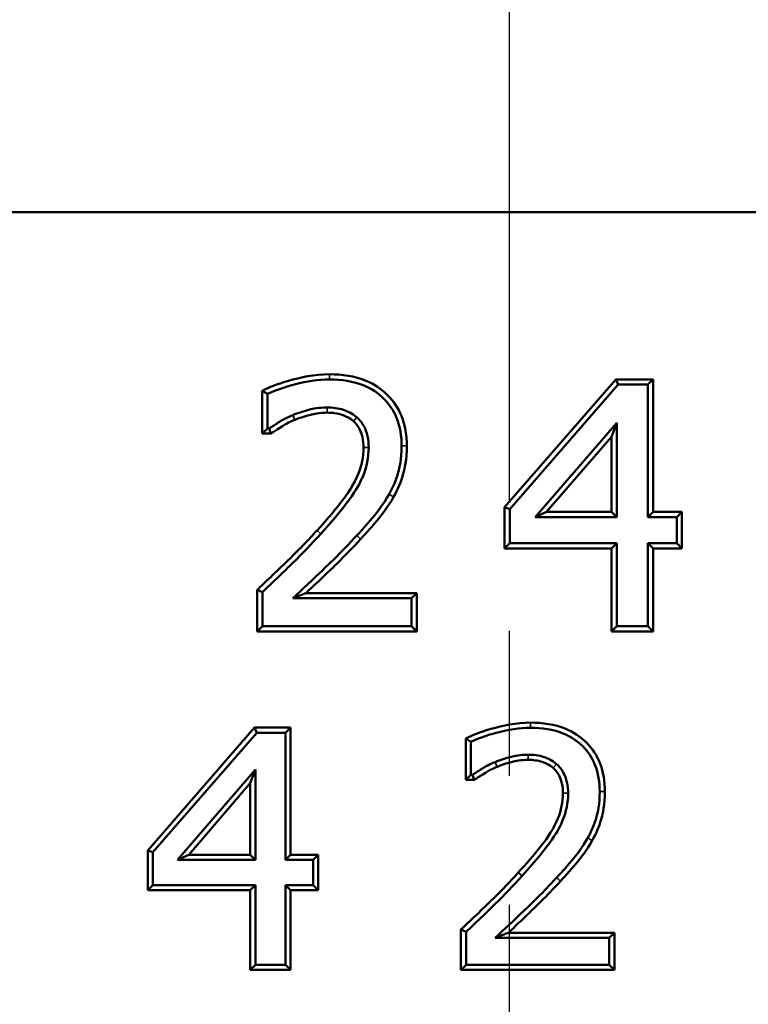
# Model space of a CAD drawing. Units: inches. Extents: x 0.1 to 21.9, y 0.1 to 16.9.
# Drawn here: x 6.9 to 7.5, y 11.7 to 12.5 of the extents above; entities that cross this region are included whole.
import ezdxf

# ---------------------------------------------------------------- set-up
doc = ezdxf.new("R2010")
doc.units = ezdxf.units.IN
doc.header["$MEASUREMENT"] = 0
doc.linetypes.add('CHAIN', pattern=[0.7087, 0.4724, -0.0591, 0.1181, -0.0591])
for name, color, linetype, lineweight in [('Centerline (ANSI)', 7, 'Continuous', 25), ('Dimension (ANSI)', 7, 'Continuous', 25), ('Visible (ANSI)', 7, 'Continuous', 50), ('Visible Narrow (ANSI)', 7, 'Continuous', 35)]:
    doc.layers.add(name, color=color, linetype=linetype, lineweight=lineweight)
doc.styles.add('Note Text (ANSI)', font='tahoma.ttf')
doc.dimstyles.new('Default (ANSI)', dxfattribs={"dimtxt": 0.15, "dimasz": 0.098425, "dimexe": 0.125, "dimexo": 0.0625, "dimgap": 0.031496, "dimtad": 0, "dimtih": 1, "dimtoh": 1, "dimrnd": 1e-08, "dimzin": 4, "dimdsep": 46, "dimtxsty": 'Note Text (ANSI)', "dimcen": 0.09, "dimdle": 0.393701, "dimclrd": 256, "dimclre": 256, "dimclrt": 256, "dimadec": 0, "dimazin": 1, "dimtfac": 0.8, "dimtofl": 0, "dimtmove": 0, "dimatfit": 3, "dimfxl": 1, "dimtolj": 1, "dimtzin": 4, "dimlwd": -1, "dimlwe": -1, "dimarcsym": 0})

# ---------------------------------------------------------------- blocks, each defined once
blk = doc.blocks.new('*D23')
at = {"layer": 'Defpoints', "color": 0, "transparency": 16777216}
for p in [(9.07372, 13.65555), (5.55318, 11.84452), (9.07372, 11.84452)]:
    blk.add_point(p, dxfattribs=at)
at = {"layer": 'Dimension (ANSI)', "transparency": 16777216}
for p, q in [((5.55318, 11.90702), (5.55318, 13.78055)), ((9.07372, 11.90702), (9.07372, 13.78055)), ((5.65161, 13.65555), (7.01389, 13.65555)), ((8.97529, 13.65555), (7.61301, 13.65555))]:
    blk.add_line(p, q, dxfattribs=at)
for points in [[(5.65161, 13.67195), (5.65161, 13.63914), (5.55318, 13.65555)], [(8.97529, 13.67195), (8.97529, 13.63914), (9.07372, 13.65555)]]:
    blk.add_solid(points, dxfattribs=at)
at = {"layer": 'Dimension (ANSI)', "transparency": 16777216, "char_height": 0.15, "attachment_point": 5, "style": 'Note Text (ANSI)'}
for s, insert in [('\\A1; 2.35"', (7.31345, 13.76517)), ('\\A1;[60]', (7.31345, 13.52593))]:
    blk.add_mtext(s, dxfattribs=dict(at, insert=insert))

msp = doc.modelspace()

# ---------------------------------------------------------------- linework, layer by layer
at = {"layer": 'Centerline (ANSI)', "linetype": 'CHAIN', "ltscale": 0.952448}
msp.add_line((7.31345, 10.56626), (7.31345, 13.14256), dxfattribs=at)
at = {"layer": 'Visible (ANSI)'}
for p, q in [((8.60251, 12.31573), (6.02439, 12.31573)), ((7.30965, 12.08689), (7.39571, 12.18604)), ((7.31367, 12.08539), (7.39754, 12.18202)), ((7.39754, 12.18202), (7.39571, 12.18604)), ((7.39571, 12.18604), (7.42466, 12.18604)), ((7.39754, 12.18202), (7.42064, 12.18202)), ((7.42064, 12.18202), (7.42466, 12.18604)), ((7.42064, 12.18202), (7.42064, 12.07916)), ((7.42466, 12.18604), (7.42466, 12.08318)), ((7.12186, 12.17724), (7.12588, 12.17473)), ((7.12186, 12.14397), (7.12186, 12.17724)), ((7.12588, 12.14799), (7.12588, 12.17473)), ((7.39648, 12.15239), (7.33342, 12.07916)), ((7.39648, 12.15239), (7.39246, 12.14157)), ((7.39648, 12.07916), (7.39648, 12.15239)), ((7.12588, 12.14799), (7.12186, 12.14397)), ((7.12852, 12.14397), (7.12186, 12.14397)), ((7.12725, 12.14799), (7.12588, 12.14799)), ((7.12725, 12.14799), (7.12852, 12.14397)), ((7.39246, 12.14157), (7.34219, 12.08318)), ((7.39246, 12.08318), (7.39246, 12.14157)), ((7.31367, 12.08539), (7.30965, 12.08689)), ((7.30965, 12.05493), (7.30965, 12.08689)), ((7.31367, 12.05895), (7.31367, 12.08539)), ((7.33342, 12.07916), (7.34219, 12.08318)), ((7.34219, 12.08318), (7.39246, 12.08318)), ((7.39648, 12.07916), (7.39246, 12.08318)), ((7.42064, 12.07916), (7.42466, 12.08318)), ((7.42466, 12.08318), (7.44699, 12.08318)), ((7.44298, 12.07916), (7.44699, 12.08318)), ((7.44699, 12.08318), (7.44699, 12.05493)), ((7.33342, 12.07916), (7.39648, 12.07916)), ((7.42064, 12.07916), (7.44298, 12.07916)), ((7.44298, 12.07916), (7.44298, 12.05895)), ((7.31367, 12.05895), (7.30965, 12.05493)), ((7.39648, 12.05895), (7.31367, 12.05895)), ((7.39648, 12.05895), (7.39246, 12.05493)), ((7.39648, 11.99452), (7.39648, 12.05895)), ((7.42064, 12.05895), (7.42064, 11.99452)), ((7.44298, 12.05895), (7.42064, 12.05895)), ((7.42064, 12.05895), (7.42466, 12.05493)), ((7.44298, 12.05895), (7.44699, 12.05493)), ((7.39246, 12.05493), (7.30965, 12.05493)), ((7.39246, 11.9905), (7.39246, 12.05493)), ((7.42466, 12.05493), (7.42466, 11.9905)), ((7.44699, 12.05493), (7.42466, 12.05493)), ((7.12193, 12.02111), (7.11791, 12.02285)), ((7.11791, 11.9905), (7.11791, 12.02285)), ((7.12193, 11.99452), (7.12193, 12.02111)), ((7.15566, 12.02027), (7.24158, 12.02027)), ((7.23756, 12.01625), (7.24158, 12.02027)), ((7.24158, 12.02027), (7.24158, 11.9905)), ((7.14548, 12.01625), (7.23756, 12.01625)), ((7.23756, 12.01625), (7.23756, 11.99452)), ((7.12193, 11.99452), (7.11791, 11.9905)), ((7.24158, 11.9905), (7.11791, 11.9905)), ((7.23756, 11.99452), (7.12193, 11.99452)), ((7.23756, 11.99452), (7.24158, 11.9905)), ((7.39648, 11.99452), (7.39246, 11.9905)), ((7.42466, 11.9905), (7.39246, 11.9905)), ((7.42064, 11.99452), (7.39648, 11.99452)), ((7.42064, 11.99452), (7.42466, 11.9905)), ((7.03303, 11.82075), (7.11573, 11.91604)), ((7.11757, 11.91202), (7.11573, 11.91604)), ((7.11573, 11.91604), (7.14376, 11.91604)), ((7.13974, 11.91202), (7.14376, 11.91604)), ((7.14376, 11.91604), (7.14376, 11.81729)), ((7.03705, 11.81925), (7.11757, 11.91202)), ((7.11757, 11.91202), (7.13974, 11.91202)), ((7.13974, 11.91202), (7.13974, 11.81327)), ((7.27953, 11.87533), (7.27953, 11.90753)), ((7.28355, 11.90502), (7.27953, 11.90753)), ((7.28355, 11.87935), (7.28355, 11.90502)), ((7.11655, 11.88358), (7.05601, 11.81327)), ((7.11655, 11.88358), (7.11253, 11.87275)), ((7.11655, 11.81327), (7.11655, 11.88358)), ((7.28355, 11.87935), (7.27953, 11.87533)), ((7.28613, 11.87533), (7.27953, 11.87533)), ((7.28486, 11.87935), (7.28355, 11.87935)), ((7.28613, 11.87533), (7.28486, 11.87935)), ((7.11253, 11.87275), (7.06478, 11.81729)), ((7.11253, 11.81729), (7.11253, 11.87275)), ((7.03705, 11.81925), (7.03303, 11.82075)), ((7.03303, 11.78985), (7.03303, 11.82075)), ((7.03705, 11.79387), (7.03705, 11.81925)), ((7.05601, 11.81327), (7.06478, 11.81729)), ((7.06478, 11.81729), (7.11253, 11.81729)), ((7.11655, 11.81327), (7.11253, 11.81729)), ((7.13974, 11.81327), (7.14376, 11.81729)), ((7.14376, 11.81729), (7.1652, 11.81729)), ((7.16118, 11.81327), (7.1652, 11.81729)), ((7.1652, 11.81729), (7.1652, 11.78985)), ((7.05601, 11.81327), (7.11655, 11.81327)), ((7.13974, 11.81327), (7.16118, 11.81327)), ((7.16118, 11.81327), (7.16118, 11.79387)), ((7.03705, 11.79387), (7.03303, 11.78985)), ((7.11655, 11.79387), (7.03705, 11.79387)), ((7.11655, 11.79387), (7.11253, 11.78985)), ((7.11655, 11.73202), (7.11655, 11.79387)), ((7.13974, 11.79387), (7.13974, 11.73202)), ((7.16118, 11.79387), (7.13974, 11.79387)), ((7.13974, 11.79387), (7.14376, 11.78985)), ((7.16118, 11.79387), (7.1652, 11.78985)), ((7.11253, 11.78985), (7.03303, 11.78985)), ((7.11253, 11.728), (7.11253, 11.78985)), ((7.14376, 11.78985), (7.14376, 11.728)), ((7.1652, 11.78985), (7.14376, 11.78985)), ((7.27976, 11.75755), (7.27574, 11.75929)), ((7.27574, 11.728), (7.27574, 11.75929)), ((7.27976, 11.73202), (7.27976, 11.75755)), ((7.30236, 11.75288), (7.39076, 11.75288)), ((7.31254, 11.7569), (7.39478, 11.7569)), ((7.39076, 11.75288), (7.39478, 11.7569)), ((7.39076, 11.75288), (7.39076, 11.73202)), ((7.39478, 11.7569), (7.39478, 11.728)), ((7.11655, 11.73202), (7.11253, 11.728)), ((7.13974, 11.73202), (7.11655, 11.73202)), ((7.13974, 11.73202), (7.14376, 11.728)), ((7.27976, 11.73202), (7.27574, 11.728)), ((7.39076, 11.73202), (7.27976, 11.73202)), ((7.39076, 11.73202), (7.39478, 11.728)), ((7.14376, 11.728), (7.11253, 11.728)), ((7.39478, 11.728), (7.27574, 11.728))]:
    msp.add_line(p, q, dxfattribs=at)
for points, knots in [([(7.1739, 12.18999), (7.16211, 12.18999), (7.15146, 12.18762), (7.13249, 12.18213), (7.12739, 12.17995), (7.12186, 12.17724)], [0, 0, 0, 0, 0.0598627, 0.0598627, 0.1204486, 0.1204486, 0.1204486, 0.1204486]), ([(7.23383, 12.13447), (7.23383, 12.1424), (7.23265, 12.15028), (7.2272, 12.16375), (7.22362, 12.16916), (7.21416, 12.17863), (7.2086, 12.18228), (7.1934, 12.18863), (7.18359, 12.18999), (7.1739, 12.18999)], [0, 0, 0, 0, 0.0403118, 0.0403118, 0.0738813, 0.0738813, 0.1083119, 0.1083119, 0.1575622, 0.1575622, 0.1575622, 0.1575622]), ([(7.12588, 12.17473), (7.1335, 12.17846), (7.14387, 12.18127), (7.15612, 12.18455), (7.165, 12.18597), (7.1739, 12.18597)], [-0.06444211, -0.06444211, -0.06444211, -0.06444211, -0.04517875, -0.04517875, 0, 0, 0, 0]), ([(7.1739, 12.18597), (7.18304, 12.18597), (7.19235, 12.18471), (7.20657, 12.17878), (7.21169, 12.17542), (7.22039, 12.1667), (7.22367, 12.16175), (7.22873, 12.14925), (7.22981, 12.14187), (7.22981, 12.13447)], [-0.1466439, -0.1466439, -0.1466439, -0.1466439, -0.1001734, -0.1001734, -0.0684383, -0.0684383, -0.0376274, -0.0376274, 0, 0, 0, 0]), ([(7.14548, 12.15832), (7.14023, 12.15622), (7.13655, 12.15397), (7.13271, 12.1516), (7.1297, 12.1497), (7.12725, 12.14799)], [-0.0231018, -0.0231018, -0.0231018, -0.0231018, -0.01516157, -0.01516157, 0, 0, 0, 0]), ([(7.17207, 12.16425), (7.1657, 12.16425), (7.16073, 12.16311), (7.15409, 12.16148), (7.14973, 12.16008), (7.14548, 12.15832)], [-0.03474601, -0.03474601, -0.03474601, -0.03474601, -0.02332569, -0.02332569, 0, 0, 0, 0]), ([(7.147, 12.1546), (7.15034, 12.15598), (7.15337, 12.15716), (7.16151, 12.15916), (7.16616, 12.16023), (7.17207, 12.16023)], [0.00041513, 0.00041513, 0.00041513, 0.00041513, 0.01885889, 0.01885889, 0.02543254, 0.02543254, 0.02543254, 0.02543254]), ([(7.19502, 12.15665), (7.19142, 12.15975), (7.18772, 12.1614), (7.18072, 12.1637), (7.1764, 12.16425), (7.17207, 12.16425)], [-0.03739444, -0.03739444, -0.03739444, -0.03739444, -0.02198982, -0.02198982, 0, 0, 0, 0]), ([(7.17207, 12.16023), (7.17597, 12.16023), (7.17988, 12.15975), (7.18613, 12.15769), (7.1893, 12.15627), (7.19239, 12.1536)], [0, 0, 0, 0, 0.01978513, 0.01978513, 0.03337363, 0.03337363, 0.03337363, 0.03337363]), ([(7.12852, 12.14397), (7.13081, 12.14557), (7.13251, 12.14672), (7.14158, 12.15241), (7.14342, 12.15316), (7.147, 12.1546)], [0.00354927, 0.00354927, 0.00354927, 0.00354927, 0.0199014, 0.0199014, 0.05482381, 0.05482381, 0.05482381, 0.05482381]), ([(7.19239, 12.1536), (7.19437, 12.1519), (7.19593, 12.14986), (7.19801, 12.14588), (7.19886, 12.14384), (7.20004, 12.13851), (7.20027, 12.13578), (7.20027, 12.1331)], [0, 0, 0, 0, 0.01326156, 0.01326156, 0.02286583, 0.02286583, 0.03215693, 0.03215693, 0.03215693, 0.03215693]), ([(7.20429, 12.1331), (7.20429, 12.13608), (7.20403, 12.13909), (7.20268, 12.14517), (7.20168, 12.14755), (7.19925, 12.15218), (7.19738, 12.15461), (7.19502, 12.15665)], [-0.03637444, -0.03637444, -0.03637444, -0.03637444, -0.0265568, -0.0265568, -0.01583033, -0.01583033, 0, 0, 0, 0]), ([(7.20027, 12.1331), (7.20027, 12.126), (7.19886, 12.11918), (7.19, 12.09746), (7.17663, 12.08257), (7.16424, 12.06895)], [0, 0, 0, 0, 0.0360733, 0.0360733, 0.1191877, 0.1191877, 0.1191877, 0.1191877]), ([(7.16721, 12.06624), (7.19038, 12.09172), (7.1969, 12.10373), (7.20278, 12.11814), (7.20429, 12.12548), (7.20429, 12.1331)], [-0.07909589, -0.07909589, -0.07909589, -0.07909589, -0.03871618, -0.03871618, 0, 0, 0, 0]), ([(7.22981, 12.13447), (7.22981, 12.12412), (7.22813, 12.11734), (7.22555, 12.10809), (7.22321, 12.10234), (7.22009, 12.09693)], [-0.0487556, -0.0487556, -0.0487556, -0.0487556, -0.03171106, -0.03171106, 0, 0, 0, 0]), ([(7.22359, 12.09495), (7.22687, 12.10065), (7.22934, 12.1067), (7.23207, 12.11649), (7.23383, 12.12366), (7.23383, 12.13447)], [0.00005526, 0.00005526, 0.00005526, 0.00005526, 0.03342626, 0.03342626, 0.05171419, 0.05171419, 0.05171419, 0.05171419]), ([(7.22009, 12.09693), (7.21565, 12.08895), (7.21084, 12.08301), (7.20447, 12.07525), (7.19983, 12.06999), (7.19502, 12.06487)], [-0.05100814, -0.05100814, -0.05100814, -0.05100814, -0.03565617, -0.03565617, 0, 0, 0, 0]), ([(7.19796, 12.06214), (7.20283, 12.06731), (7.20752, 12.07264), (7.21396, 12.08049), (7.21896, 12.08662), (7.22359, 12.09495)], [0.000043, 0.000043, 0.000043, 0.000043, 0.03611804, 0.03611804, 0.05162696, 0.05162696, 0.05162696, 0.05162696]), ([(7.16424, 12.06895), (7.15683, 12.0608), (7.15324, 12.05687), (7.13198, 12.0361), (7.12383, 12.02841), (7.11791, 12.02285)], [0.0010806, 0.0010806, 0.0010806, 0.0010806, 0.0581528, 0.0581528, 0.104688, 0.104688, 0.104688, 0.104688]), ([(7.12193, 12.02111), (7.13304, 12.03155), (7.14094, 12.03923), (7.15295, 12.05099), (7.16019, 12.05851), (7.16721, 12.06624)], [-0.08534473, -0.08534473, -0.08534473, -0.08534473, -0.05305991, -0.05305991, 0, 0, 0, 0]), ([(7.19502, 12.06487), (7.18332, 12.05212), (7.17511, 12.04429), (7.16168, 12.03148), (7.15264, 12.02291), (7.14548, 12.01625)], [-0.09564288, -0.09564288, -0.09564288, -0.09564288, -0.04966321, -0.04966321, 0, 0, 0, 0]), ([(7.15566, 12.02027), (7.16105, 12.02534), (7.16671, 12.03072), (7.17787, 12.04136), (7.18618, 12.0493), (7.19796, 12.06214)], [0.01613807, 0.01613807, 0.01613807, 0.01613807, 0.04976295, 0.04976295, 0.09564792, 0.09564792, 0.09564792, 0.09564792]), ([(7.14548, 12.01625), (7.14779, 12.01716), (7.15016, 12.01809), (7.15352, 12.01942), (7.15459, 12.01985), (7.15566, 12.02027)], [0, 0, 0, 0, 0.02131579, 0.02131579, 0.0311742, 0.0311742, 0.0311742, 0.0311742]), ([(7.32964, 11.91984), (7.31851, 11.91984), (7.3083, 11.91763), (7.28979, 11.91226), (7.28493, 11.91017), (7.27953, 11.90753)], [0, 0, 0, 0, 0.0565528, 0.0565528, 0.1107847, 0.1107847, 0.1107847, 0.1107847]), ([(7.28355, 11.90502), (7.29086, 11.90861), (7.30082, 11.9113), (7.31258, 11.91445), (7.3211, 11.91582), (7.32964, 11.91582)], [-0.06186442, -0.06186442, -0.06186442, -0.06186442, -0.0433716, -0.0433716, 0, 0, 0, 0]), ([(7.38734, 11.86637), (7.38734, 11.87401), (7.3862, 11.88159), (7.38095, 11.89456), (7.3775, 11.89978), (7.3684, 11.9089), (7.36304, 11.91241), (7.3484, 11.91852), (7.33897, 11.91984), (7.32964, 11.91984)], [0, 0, 0, 0, 0.0388066, 0.0388066, 0.0711436, 0.0711436, 0.1043049, 0.1043049, 0.1516962, 0.1516962, 0.1516962, 0.1516962]), ([(7.32964, 11.91582), (7.33842, 11.91582), (7.34736, 11.9146), (7.36101, 11.90891), (7.36592, 11.90569), (7.37428, 11.89732), (7.37743, 11.89256), (7.38228, 11.88056), (7.38332, 11.87348), (7.38332, 11.86637)], [-0.1407781, -0.1407781, -0.1407781, -0.1407781, -0.0961665, -0.0961665, -0.0657008, -0.0657008, -0.0361223, -0.0361223, 0, 0, 0, 0]), ([(7.32789, 11.89496), (7.32178, 11.89496), (7.31701, 11.89387), (7.31063, 11.89231), (7.30644, 11.89096), (7.30236, 11.88927)], [-0.03335617, -0.03335617, -0.03335617, -0.03335617, -0.02239266, -0.02239266, 0, 0, 0, 0]), ([(7.30388, 11.88555), (7.30566, 11.88629), (7.3098, 11.88796), (7.31778, 11.88992), (7.32223, 11.89094), (7.32789, 11.89094)], [0.00037208, 0.00037208, 0.00037208, 0.00037208, 0.00907141, 0.00907141, 0.01206835, 0.01206835, 0.01206835, 0.01206835]), ([(7.34992, 11.88766), (7.34646, 11.89065), (7.34291, 11.89222), (7.3362, 11.89443), (7.33205, 11.89496), (7.32789, 11.89496)], [-0.03589866, -0.03589866, -0.03589866, -0.03589866, -0.02111023, -0.02111023, 0, 0, 0, 0]), ([(7.32789, 11.89094), (7.33161, 11.89094), (7.33535, 11.89048), (7.34132, 11.88852), (7.34435, 11.88716), (7.34729, 11.88462)], [0, 0, 0, 0, 0.01890543, 0.01890543, 0.03190538, 0.03190538, 0.03190538, 0.03190538]), ([(7.30236, 11.88927), (7.29732, 11.88725), (7.29379, 11.88509), (7.2901, 11.88282), (7.28721, 11.88099), (7.28486, 11.87935)], [-0.02217773, -0.02217773, -0.02217773, -0.02217773, -0.0145551, -0.0145551, 0, 0, 0, 0]), ([(7.28613, 11.87533), (7.28836, 11.8769), (7.28997, 11.87798), (7.29867, 11.88344), (7.30048, 11.88419), (7.30388, 11.88555)], [0.00358321, 0.00358321, 0.00358321, 0.00358321, 0.01974548, 0.01974548, 0.05530484, 0.05530484, 0.05530484, 0.05530484]), ([(7.34729, 11.88462), (7.34918, 11.883), (7.35066, 11.88105), (7.35264, 11.87726), (7.35345, 11.87531), (7.35458, 11.87022), (7.3548, 11.86762), (7.3548, 11.86505)], [0, 0, 0, 0, 0.01262834, 0.01262834, 0.02178897, 0.02178897, 0.03066555, 0.03066555, 0.03066555, 0.03066555]), ([(7.35882, 11.86505), (7.35882, 11.86792), (7.35857, 11.8708), (7.35727, 11.87665), (7.35631, 11.87893), (7.35398, 11.88337), (7.35218, 11.88571), (7.34992, 11.88766)], [-0.03491946, -0.03491946, -0.03491946, -0.03491946, -0.02549453, -0.02549453, -0.01519712, -0.01519712, 0, 0, 0, 0]), ([(7.3548, 11.86505), (7.3548, 11.85826), (7.35345, 11.85173), (7.34496, 11.83093), (7.33213, 11.81664), (7.32025, 11.80358)], [0, 0, 0, 0, 0.0345246, 0.0345246, 0.1141727, 0.1141727, 0.1141727, 0.1141727]), ([(7.32322, 11.80087), (7.34547, 11.82533), (7.35172, 11.83686), (7.35737, 11.8507), (7.35882, 11.85774), (7.35882, 11.86505)], [-0.07593206, -0.07593206, -0.07593206, -0.07593206, -0.03716753, -0.03716753, 0, 0, 0, 0]), ([(7.38332, 11.86637), (7.38332, 11.85644), (7.38171, 11.84992), (7.37923, 11.84105), (7.37698, 11.83553), (7.37399, 11.83034)], [-0.04680538, -0.04680538, -0.04680538, -0.04680538, -0.03044262, -0.03044262, 0, 0, 0, 0]), ([(7.37748, 11.82836), (7.38064, 11.83383), (7.38302, 11.83965), (7.38564, 11.84908), (7.38734, 11.85597), (7.38734, 11.86637)], [0.00005527, 0.00005527, 0.00005527, 0.00005527, 0.03215781, 0.03215781, 0.04976378, 0.04976378, 0.04976378, 0.04976378]), ([(7.37399, 11.83034), (7.36973, 11.82267), (7.3651, 11.81697), (7.35899, 11.80952), (7.35454, 11.80447), (7.34992, 11.79956)], [-0.04896781, -0.04896781, -0.04896781, -0.04896781, -0.03422993, -0.03422993, 0, 0, 0, 0]), ([(7.35286, 11.79682), (7.35754, 11.80179), (7.36204, 11.80691), (7.36823, 11.81445), (7.37303, 11.82035), (7.37748, 11.82836)], [0.000043, 0.000043, 0.000043, 0.000043, 0.03469179, 0.03469179, 0.0495872, 0.0495872, 0.0495872, 0.0495872]), ([(7.32025, 11.80358), (7.31315, 11.79576), (7.30968, 11.79198), (7.28928, 11.77204), (7.2815, 11.7647), (7.27574, 11.75929)], [0.00103733, 0.00103733, 0.00103733, 0.00103733, 0.05574764, 0.05574764, 0.09997835, 0.09997835, 0.09997835, 0.09997835]), ([(7.27976, 11.75755), (7.29042, 11.76756), (7.29801, 11.77494), (7.30953, 11.78623), (7.31648, 11.79345), (7.32322, 11.80087)], [-0.08193094, -0.08193094, -0.08193094, -0.08193094, -0.05093752, -0.05093752, 0, 0, 0, 0]), ([(7.34992, 11.79956), (7.33868, 11.78732), (7.33081, 11.7798), (7.31791, 11.76751), (7.30924, 11.75927), (7.30236, 11.75288)], [-0.09181716, -0.09181716, -0.09181716, -0.09181716, -0.04767668, -0.04767668, 0, 0, 0, 0]), ([(7.31254, 11.7569), (7.31762, 11.76169), (7.32294, 11.76674), (7.33357, 11.77687), (7.34155, 11.78449), (7.35286, 11.79682)], [0.01610739, 0.01610739, 0.01610739, 0.01610739, 0.04777642, 0.04777642, 0.09182216, 0.09182216, 0.09182216, 0.09182216]), ([(7.31254, 11.7569), (7.31145, 11.75647), (7.31036, 11.75604), (7.30701, 11.75471), (7.30465, 11.75378), (7.30236, 11.75288)], [-0.03115753, -0.03115753, -0.03115753, -0.03115753, -0.02115111, -0.02115111, 0, 0, 0, 0])]:
    msp.add_open_spline(points, degree=3, knots=knots, dxfattribs=at)
at = {"layer": 'Visible Narrow (ANSI)'}
for p, q in [((7.1739, 12.18597), (7.1739, 12.18999)), ((7.147, 12.1546), (7.14548, 12.15832)), ((7.17207, 12.16425), (7.17207, 12.16023)), ((7.19502, 12.15665), (7.19239, 12.1536)), ((7.20429, 12.1331), (7.20027, 12.1331)), ((7.22981, 12.13447), (7.23383, 12.13447)), ((7.16721, 12.06624), (7.16424, 12.06895)), ((7.32964, 11.91582), (7.32964, 11.91984)), ((7.32789, 11.89496), (7.32789, 11.89094)), ((7.30236, 11.88927), (7.30388, 11.88555)), ((7.34992, 11.88766), (7.34729, 11.88462)), ((7.35882, 11.86505), (7.3548, 11.86505)), ((7.38332, 11.86637), (7.38734, 11.86637)), ((7.32322, 11.80087), (7.32025, 11.80358))]:
    msp.add_line(p, q, dxfattribs=at)
for points, knots in [([(7.22009, 12.09693), (7.22096, 12.09644), (7.22184, 12.09594), (7.22276, 12.09542), (7.22282, 12.09539), (7.22311, 12.09522), (7.22335, 12.09509), (7.22359, 12.09495)], [0, 0, 0, 0, 0.01971542, 0.01971542, 0.02090804, 0.02090804, 0.02628856, 0.02628856, 0.02628856, 0.02628856]), ([(7.19502, 12.06487), (7.19575, 12.06419), (7.19649, 12.06351), (7.19747, 12.06259), (7.19772, 12.06237), (7.19796, 12.06214)], [0, 0, 0, 0, 0.01972173, 0.01972173, 0.02629568, 0.02629568, 0.02629568, 0.02629568]), ([(7.37748, 11.82836), (7.37724, 11.82849), (7.37701, 11.82863), (7.37671, 11.82879), (7.37666, 11.82882), (7.37573, 11.82935), (7.37486, 11.82984), (7.37399, 11.83034)], [-0.02628808, -0.02628808, -0.02628808, -0.02628808, -0.02090656, -0.02090656, -0.0197149, -0.0197149, 0, 0, 0, 0]), ([(7.35286, 11.79682), (7.35262, 11.79705), (7.35237, 11.79728), (7.35139, 11.79819), (7.35065, 11.79888), (7.34992, 11.79956)], [-0.02629546, -0.02629546, -0.02629546, -0.02629546, -0.01972161, -0.01972161, 0, 0, 0, 0])]:
    msp.add_open_spline(points, degree=3, knots=knots, dxfattribs=at)

# ---------------------------------------------------------------- dimensions: what is measured, and where the dimension line sits
at = {"layer": 'Dimension (ANSI)'}
dim = msp.add_linear_dim(base=(9.07372, 13.65555), p1=(5.55318, 11.84452), p2=(9.07372, 11.84452), angle=180, text=' <>"\\X[60]', dimstyle='Default (ANSI)', override={"dimgap": 0.031496, "dimtih": 0, "dimtoh": 0, "dimdec": 2, "dimlfac": 0.666667, "dimpost": '\\X', "dimtol": 0, "dimlim": 0, "dimtp": 0, "dimtm": 0, "dimtdec": 2, "dimatfit": 1}, dxfattribs=at)
dim.commit()
dim.dimension.update_dxf_attribs({"geometry": '*D23', "text_midpoint": (7.31345, 13.65555), "dimtype": 160})

doc.saveas('drawing.dxf')
